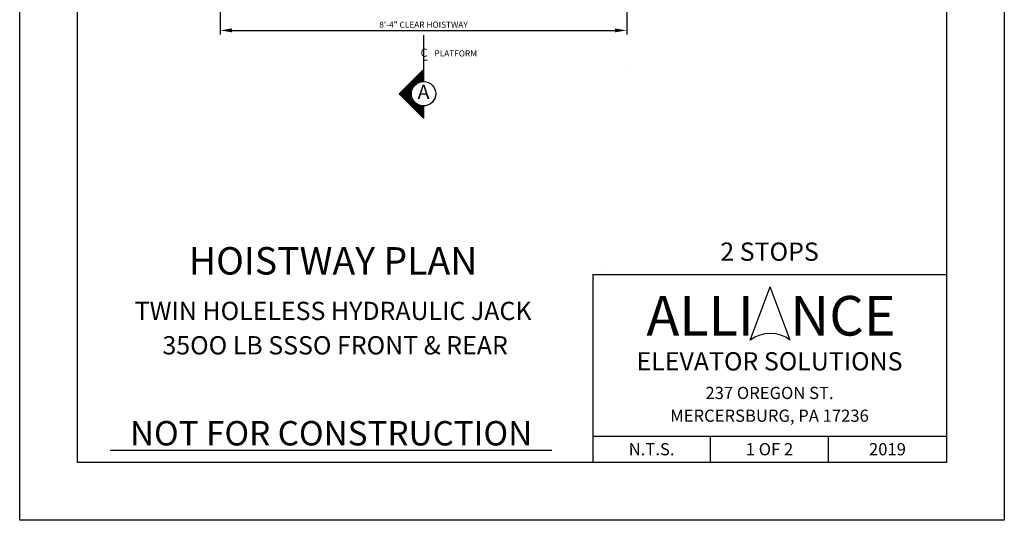
# Model space of a CAD drawing. Units: inches. Extents: x 25 to 857, y 43 to 511.
# Drawn here: x 43 to 286, y 43 to 166 of the extents above; entities that cross this region are included whole.
import ezdxf
from ezdxf.enums import TextEntityAlignment as Align

# ---------------------------------------------------------------- set-up
doc = ezdxf.new("R2010")
doc.units = ezdxf.units.IN
doc.header["$LTSCALE"] = 16
doc.header["$MEASUREMENT"] = 0
doc.linetypes.add('CENTER2', pattern=[1.125, 0.75, -0.125, 0.125, -0.125])
for name, color, linetype in [('CENTER LINE', 1, 'CENTER2'), ('DETAIL TITLE', 6, 'Continuous'), ('DIM', 5, 'Continuous'), ('PRELIMINARY', 7, 'Continuous'), ('TITLE BLOCK', 6, 'Continuous')]:
    doc.layers.add(name, color=color, linetype=linetype)
doc.styles.add('Annotative', font='arial.ttf')
doc.styles.add('BASIC', font='romans.shx')
doc.styles.add('ITALIC', font='SIMPLEX', dxfattribs={"oblique": 10})
doc.styles.add('LAYOUT2', font='calibri.ttf', dxfattribs={"height": 2.25})
doc.styles.get("Standard").update_dxf_attribs({"font": 'ARSimp.shx'})
doc.dimstyles.new('AES', dxfattribs={"dimscale": 16, "dimtxt": 0.09375, "dimasz": 0.18, "dimexe": 0.0625, "dimexo": 0.0625, "dimgap": 0.03125, "dimtad": 1, "dimdec": 5, "dimrnd": 0.03125, "dimzin": 3, "dimdsep": 46, "dimlunit": 4, "dimtxsty": 'Standard', "dimcen": 0.09375, "dimclrd": 256, "dimclre": 256, "dimclrt": 3, "dimadec": 0, "dimazin": 0, "dimtfac": 1.5, "dimtdec": 5, "dimtmove": 2, "dimatfit": 0, "dimfxl": 1, "dimfrac": 2, "dimtolj": 1, "dimtzin": 3, "dimarcsym": 0})

# ---------------------------------------------------------------- blocks, each defined once
blk = doc.blocks.new('*D8774')
at = {"layer": 'Defpoints', "color": 0}
for p in [(92.61, 201.24), (192.61, 201.24), (192.61, 163.83)]:
    blk.add_point(p, dxfattribs=at)
at = {"layer": 'DIM', "lineweight": -2}
for p, q in [((92.61, 200.24), (92.61, 162.83)), ((192.61, 200.24), (192.61, 162.83)), ((95.49, 163.83), (189.73, 163.83))]:
    blk.add_line(p, q, dxfattribs=at)
at = {"layer": 'DIM'}
for points in [[(95.49, 164.31), (95.49, 163.35), (92.61, 163.83)], [(189.73, 163.35), (189.73, 164.31), (192.61, 163.83)]]:
    blk.add_solid(points, dxfattribs=at)
at = {"layer": 'DIM', "color": 3, "insert": (142.61, 165.22), "char_height": 1.5, "attachment_point": 5}
blk.add_mtext('\\A1;8\'-4" CLEAR HOISTWAY', dxfattribs=at)

msp = doc.modelspace()

# ---------------------------------------------------------------- linework, layer by layer
at = {"layer": 'CENTER LINE'}
msp.add_line((142.6092742, 162.6227425), (142.611167, 154.231895), dxfattribs=at)
at = {"layer": 'CENTER LINE', "color": 3, "linetype": 'Continuous'}
for p, q in [((136.611167, 148.231895), (142.611167, 154.231895)), ((142.611167, 154.231895), (142.611167, 151.231895)), ((142.611167, 142.231895), (136.611167, 148.231895)), ((142.611167, 145.231895), (142.611167, 142.231895))]:
    msp.add_line(p, q, dxfattribs=at)
at = {"layer": 'CENTER LINE', "color": 7, "linetype": 'Continuous'}
for p, q in [((141.161167, 152.781895), (142.611167, 152.781895)), ((141.361167, 152.981895), (142.611167, 152.981895)), ((141.561167, 153.181895), (142.611167, 153.181895)), ((141.761167, 153.381895), (142.611167, 153.381895)), ((141.961167, 153.581895), (142.611167, 153.581895)), ((142.161167, 153.781895), (142.611167, 153.781895)), ((142.361167, 153.981895), (142.611167, 153.981895)), ((142.561167, 154.181895), (142.611167, 154.181895)), ((138.761167, 150.381895), (140.5189194, 150.381895)), ((138.961167, 150.581895), (140.7463614, 150.581895)), ((139.161167, 150.781895), (141.030819, 150.781895)), ((139.361167, 150.981895), (141.4122091, 150.981895)), ((139.561167, 151.181895), (142.0657314, 151.181895)), ((139.761167, 151.381895), (142.611167, 151.381895)), ((139.961167, 151.581895), (142.611167, 151.581895)), ((140.161167, 151.781895), (142.611167, 151.781895)), ((140.361167, 151.981895), (142.611167, 151.981895)), ((140.561167, 152.181895), (142.611167, 152.181895)), ((140.761167, 152.381895), (142.611167, 152.381895)), ((140.961167, 152.581895), (142.611167, 152.581895)), ((136.661167, 148.181895), (139.6115837, 148.181895)), ((136.761167, 148.381895), (139.6149194, 148.381895)), ((136.861167, 147.981895), (139.6216018, 147.981895)), ((136.961167, 148.581895), (139.6316536, 148.581895)), ((137.061167, 147.781895), (139.645109, 147.781895)), ((137.161167, 148.781895), (139.6620146, 148.781895)), ((137.361167, 148.981895), (139.7064295, 148.981895)), ((137.561167, 149.181895), (139.7655564, 149.181895)), ((137.761167, 149.381895), (139.8403368, 149.381895)), ((137.961167, 149.581895), (139.9320814, 149.581895)), ((138.161167, 149.781895), (140.0426071, 149.781895)), ((138.361167, 149.981895), (140.1744684, 149.981895)), ((138.561167, 150.181895), (140.3313644, 150.181895)), ((137.261167, 147.581895), (139.6824301, 147.581895)), ((137.461167, 147.381895), (139.7341025, 147.381895)), ((137.661167, 147.181895), (139.8009179, 147.181895)), ((137.861167, 146.981895), (139.883989, 146.981895)), ((138.061167, 146.781895), (139.9848578, 146.781895)), ((138.261167, 146.581895), (140.1056731, 146.581895)), ((138.461167, 146.381895), (140.2494939, 146.381895)), ((138.661167, 146.181895), (140.4208474, 146.181895)), ((138.861167, 145.981895), (140.6268535, 145.981895)), ((139.061167, 145.781895), (140.879838, 145.781895)), ((139.261167, 145.581895), (141.2049309, 145.581895)), ((139.461167, 145.381895), (141.6744173, 145.381895)), ((139.661167, 145.181895), (142.611167, 145.181895)), ((139.861167, 144.981895), (142.611167, 144.981895)), ((140.061167, 144.781895), (142.611167, 144.781895)), ((140.261167, 144.581895), (142.611167, 144.581895)), ((140.461167, 144.381895), (142.611167, 144.381895)), ((140.661167, 144.181895), (142.611167, 144.181895)), ((140.861167, 143.981895), (142.611167, 143.981895)), ((141.061167, 143.781895), (142.611167, 143.781895)), ((141.261167, 143.581895), (142.611167, 143.581895)), ((141.461167, 143.381895), (142.611167, 143.381895)), ((141.661167, 143.181895), (142.611167, 143.181895)), ((141.861167, 142.981895), (142.611167, 142.981895)), ((142.061167, 142.781895), (142.611167, 142.781895)), ((142.261167, 142.581895), (142.611167, 142.581895)), ((142.461167, 142.381895), (142.611167, 142.381895))]:
    msp.add_line(p, q, dxfattribs=at)
at = {"layer": 'CENTER LINE', "color": 3, "linetype": 'Continuous'}
msp.add_circle((142.611167, 148.231895), 3, dxfattribs=at)
at = {"layer": 'Defpoints'}
msp.add_lwpolyline([(43.25, 356.75), (285.5, 356.75), (285.5, 43.25), (43.25, 43.25)], close=True, dxfattribs=at)
at = {"layer": 'DIM'}
for p, q in [((192.6066242, 155.5226469), (192.6066242, 155.5226469)), ((186.8192269, 104.7259547), (186.8192269, 104.7259547))]:
    msp.add_line(p, q, dxfattribs=at)
at = {"layer": 'PRELIMINARY'}
msp.add_line((65.4921939, 60.5), (174.2071714, 60.5), dxfattribs=at)
at = {"layer": 'TITLE BLOCK'}
for p, q in [((184.2243652, 103.7374745), (271.25, 103.7374745)), ((184.2243652, 103.7374745), (184.2243652, 57.5)), ((184.2243652, 63.9978873), (271.25, 63.9978873)), ((213.2243652, 57.5), (213.2243652, 63.9978873)), ((242.25, 57.5), (242.25, 63.9978873))]:
    msp.add_line(p, q, dxfattribs=at)
at = {"layer": 'TITLE BLOCK', "color": 3}
for p in [(222.9922355, 87.5925817), (232.8545753, 87.5925817)]:
    msp.add_line(p, (227.9234054, 100.6752775), dxfattribs=at)
at = {"layer": 'TITLE BLOCK'}
msp.add_lwpolyline([(57.5, 342.5), (271.25, 342.5), (271.25, 57.5), (57.5, 57.5)], close=True, dxfattribs=at)
at = {"layer": 'TITLE BLOCK', "color": 3}
msp.add_arc((227.9234054, 81.0512338), 8.191805, 52.989326766, 127.010673234, dxfattribs=at)

# ---------------------------------------------------------------- texts
at = {"layer": 'CENTER LINE', "color": 3, "linetype": 'Continuous', "style": 'BASIC'}
msp.add_text('C', height=2, dxfattribs=at).set_placement((142.7440043, 157.3379905), align=Align.CENTER)
at = {"layer": 'CENTER LINE', "color": 3, "linetype": 'Continuous', "style": 'ITALIC', "oblique": 10}
msp.add_text('L', height=2, dxfattribs=at).set_placement((142.2201011, 156.3699169))
at = {"layer": 'CENTER LINE', "color": 3, "linetype": 'Continuous'}
msp.add_text('PLATFORM', height=1.5, dxfattribs=at).set_placement((145.2838851, 157.4067969))
at = {"layer": 'CENTER LINE', "color": 7, "linetype": 'Continuous', "style": 'BASIC'}
msp.add_text('A', height=3.5, dxfattribs=at).set_placement((142.611167, 148.231895), align=Align.MIDDLE)
at = {"layer": 'DETAIL TITLE'}
for s, height, p in [('2 STOPS', 4.5, (227.7371826, 107.1226222)), ('%%UHOISTWAY PLAN', 6.75, (120.3559326, 103.7374745)), ('TWIN HOLELESS HYDRAULIC JACK', 4.5, (120.3559326, 92.5371069)), ('35OO LB SSSO FRONT & REAR', 4.5, (120.8621826, 84.0747164))]:
    msp.add_text(s, height=height, dxfattribs=at).set_placement(p, align=Align.CENTER)
at = {"layer": 'DETAIL TITLE', "color": 3, "style": 'LAYOUT2'}
msp.add_text('ALLI   NCE', height=9.75, dxfattribs=at).set_placement((228.1076826, 93.5964096), align=Align.MIDDLE_CENTER)
at = {"layer": 'DETAIL TITLE', "color": 3}
for s, height, p in [('ELEVATOR SOLUTIONS', 4.5, (227.7371826, 82.3790403)), ('237 OREGON ST.', 3, (227.7371826, 74.5999915)), ('MERCERSBURG, PA 17236', 3, (227.7371826, 68.9937443)), ('N.T.S.', 3, (198.7243652, 60.7489437)), ('1 OF 2', 3, (227.7243652, 60.7489437)), ('2019', 3, (256.75, 60.7489437))]:
    msp.add_text(s, height=height, dxfattribs=at).set_placement(p, align=Align.MIDDLE_CENTER)
at = {"layer": 'PRELIMINARY', "color": 0, "style": 'Annotative'}
msp.add_text('NOT FOR CONSTRUCTION', height=6, dxfattribs=at).set_placement((119.8624961, 64.6740871), align=Align.MIDDLE_CENTER)

# ---------------------------------------------------------------- dimensions: what is measured, and where the dimension line sits
at = {"layer": 'DIM'}
dim = msp.add_linear_dim(base=(192.6066242, 163.8267685), p1=(92.6066242, 201.2384503), p2=(192.6066242, 201.2384503), dimstyle='AES', override={"dimpost": ' CLEAR HOISTWAY'}, dxfattribs=at)
dim.commit()
dim.dimension.update_dxf_attribs({"geometry": '*D8774', "text_midpoint": (142.6066242, 165.2173935)})

doc.saveas('drawing.dxf')
